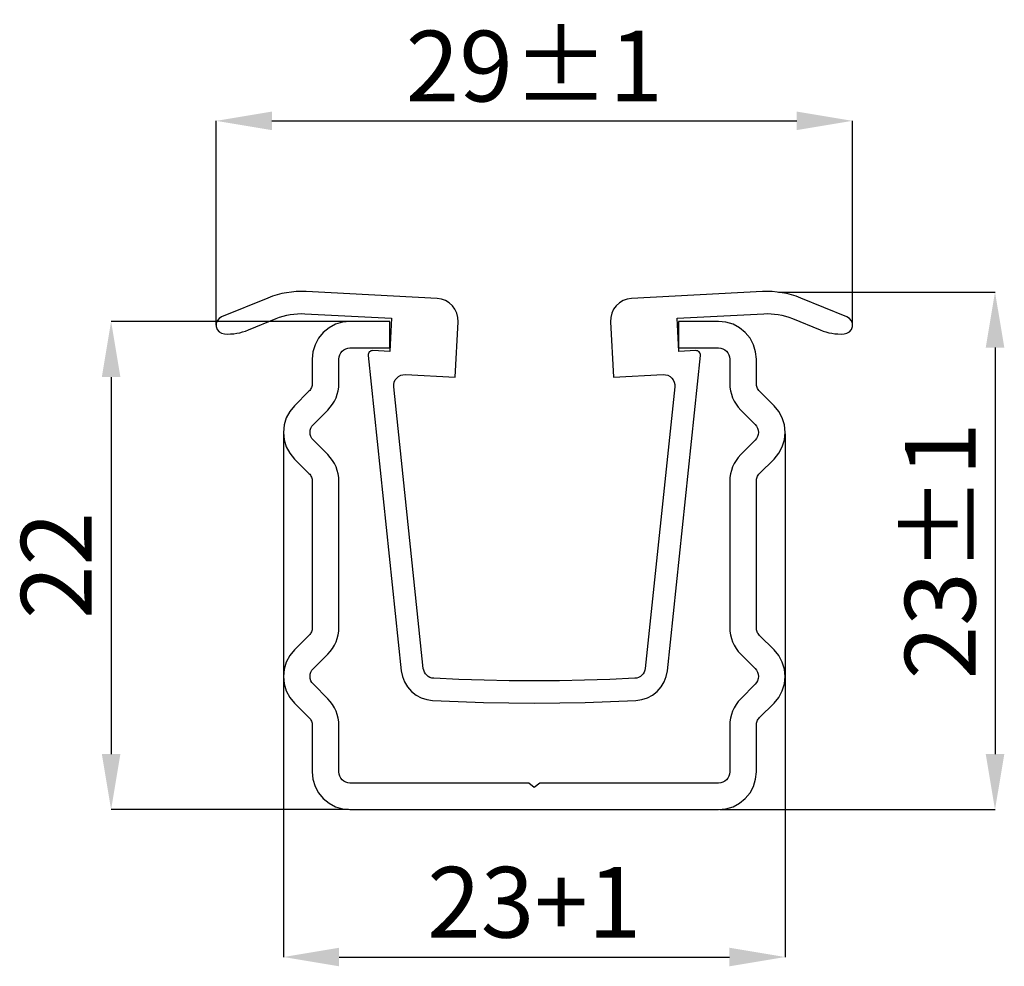
# Model space of a CAD drawing. Units: millimetres. Extents: x 143.2 to 187.4, y 207.6 to 250.2.
import ezdxf

# ---------------------------------------------------------------- set-up
doc = ezdxf.new("R2010")
doc.units = ezdxf.units.MM
doc.header["$PDSIZE"] = -1
doc.layers.add('KOTY', color=253, linetype='Continuous', lineweight=20)
doc.layers.add('OBRYS', color=250, linetype='Continuous', lineweight=25)
doc.styles.add('SLDTEXTSTYLE0', font='GOTHICB.TTF', dxfattribs={"width": 0.913})
doc.styles.add('SLDTEXTSTYLE1', font='GOTHIC.TTF', dxfattribs={"width": 0.913})
doc.dimstyles.new('SLDDIMSTYLE0', dxfattribs={"dimtxt": 3.175, "dimasz": 2.5, "dimexe": 0, "dimexo": 0.0625, "dimgap": 0.79375, "dimtad": 1, "dimdec": 1, "dimlfac": 0.5, "dimrnd": 1e-09, "dimzin": 12, "dimdsep": 46, "dimtxsty": 'SLDTEXTSTYLE0', "dimsah": 1, "dimcen": 0.09, "dimadec": 0, "dimazin": 3, "dimtfac": 1, "dimtofl": 0, "dimtmove": 0, "dimatfit": 3, "dimfxl": 1, "dimfrac": 2, "dimtolj": 1, "dimtzin": 12, "dimarcsym": 0})

# ---------------------------------------------------------------- blocks, each defined once
blk = doc.blocks.new('*D8')
at = {"layer": 'Defpoints', "color": 0, "transparency": 16777216}
for p in [(159.859, 236.612), (147.341, 214.678), (158.064, 214.678)]:
    blk.add_point(p, dxfattribs=at)
at = {"layer": 'KOTY', "color": 0, "lineweight": -2, "transparency": 16777216}
for p, q in [((159.796, 236.612), (147.341, 236.612)), ((147.341, 234.112), (147.341, 217.178)), ((158.002, 214.678), (147.341, 214.678))]:
    blk.add_line(p, q, dxfattribs=at)
at = {"layer": 'KOTY', "color": 0, "transparency": 16777216}
for points in [[(146.925, 234.112), (147.758, 234.112), (147.341, 236.612)], [(146.925, 217.178), (147.758, 217.178), (147.341, 214.678)]]:
    blk.add_solid(points, dxfattribs=at)
at = {"layer": 'KOTY', "color": 0, "transparency": 16777216, "insert": (143.293, 225.645), "char_height": 3.175, "attachment_point": 2, "rotation": 90, "style": 'SLDTEXTSTYLE1'}
blk.add_mtext('\\A1;{\\W1;22}', dxfattribs=at)
blk = doc.blocks.new('*D9')
at = {"layer": 'Defpoints', "color": 0, "transparency": 16777216}
for p in [(155.078, 231.627), (177.601, 231.627), (177.601, 208.058)]:
    blk.add_point(p, dxfattribs=at)
at = {"layer": 'KOTY', "color": 0, "lineweight": -2, "transparency": 16777216}
for p, q in [((155.078, 231.564), (155.078, 208.058)), ((177.601, 231.564), (177.601, 208.058)), ((157.578, 208.058), (175.101, 208.058))]:
    blk.add_line(p, q, dxfattribs=at)
at = {"layer": 'KOTY', "color": 0, "transparency": 16777216}
for points in [[(157.578, 208.475), (157.578, 207.641), (155.078, 208.058)], [(175.101, 208.475), (175.101, 207.641), (177.601, 208.058)]]:
    blk.add_solid(points, dxfattribs=at)
at = {"layer": 'KOTY', "color": 0, "transparency": 16777216, "insert": (166.339, 210.519), "char_height": 3.175, "attachment_point": 5, "style": 'SLDTEXTSTYLE1'}
blk.add_mtext('\\A1;23+1', dxfattribs=at)
blk = doc.blocks.new('*D10')
at = {"layer": 'Defpoints', "color": 0, "transparency": 16777216}
for p in [(177.242, 237.931), (174.614, 214.678), (187.023, 214.678)]:
    blk.add_point(p, dxfattribs=at)
at = {"layer": 'KOTY', "color": 0, "lineweight": -2, "transparency": 16777216}
for p, q in [((177.305, 237.931), (187.023, 237.931)), ((187.023, 235.431), (187.023, 217.178)), ((174.676, 214.678), (187.023, 214.678))]:
    blk.add_line(p, q, dxfattribs=at)
at = {"layer": 'KOTY', "color": 0, "transparency": 16777216}
for points in [[(186.606, 235.431), (187.44, 235.431), (187.023, 237.931)], [(186.606, 217.178), (187.44, 217.178), (187.023, 214.678)]]:
    blk.add_solid(points, dxfattribs=at)
at = {"layer": 'KOTY', "color": 0, "transparency": 16777216, "insert": (184.562, 226.304), "char_height": 3.175, "attachment_point": 5, "rotation": 90, "style": 'SLDTEXTSTYLE1'}
blk.add_mtext('\\A1;23%%P1', dxfattribs=at)
blk = doc.blocks.new('*D11')
at = {"layer": 'Defpoints', "color": 0, "transparency": 16777216}
for p in [(180.618, 245.619), (152.06, 236.377), (180.618, 236.377)]:
    blk.add_point(p, dxfattribs=at)
at = {"layer": 'KOTY', "color": 0, "lineweight": -2, "transparency": 16777216}
for p, q in [((152.06, 236.44), (152.06, 245.619)), ((154.56, 245.619), (178.118, 245.619)), ((180.618, 236.44), (180.618, 245.619))]:
    blk.add_line(p, q, dxfattribs=at)
at = {"layer": 'KOTY', "color": 0, "transparency": 16777216}
for points in [[(154.56, 246.036), (154.56, 245.202), (152.06, 245.619)], [(178.118, 246.036), (178.118, 245.202), (180.618, 245.619)]]:
    blk.add_solid(points, dxfattribs=at)
at = {"layer": 'KOTY', "color": 0, "transparency": 16777216, "insert": (166.339, 248.08), "char_height": 3.175, "attachment_point": 5, "style": 'SLDTEXTSTYLE1'}
blk.add_mtext('\\A1;29%%P1', dxfattribs=at)

msp = doc.modelspace()

# ---------------------------------------------------------------- linework, layer by layer
at = {"layer": 'OBRYS'}
for points in [[(161.774, 219.583), (162.915, 219.53), (164.056, 219.493), (165.197, 219.471), (166.339, 219.463), (167.481, 219.471), (168.622, 219.493), (169.763, 219.53), (170.904, 219.583), (171.165, 219.62), (171.416, 219.702), (171.648, 219.827), (171.855, 219.991), (172.029, 220.189), (172.167, 220.415), (172.262, 220.661), (172.313, 220.92), (173.799, 235.078), (173.799, 235.12), (173.789, 235.163), (173.771, 235.202), (173.745, 235.236), (173.712, 235.263), (173.674, 235.284), (173.633, 235.295), (173.59, 235.298), (172.828, 235.258), (172.749, 236.751), (176.638, 236.955), (176.802, 236.959), (176.966, 236.954), (177.13, 236.94), (177.293, 236.917), (177.454, 236.885), (177.614, 236.844), (177.771, 236.795), (177.925, 236.737), (179.173, 236.227), (179.302, 236.179), (179.432, 236.138), (179.565, 236.104), (179.7, 236.077), (179.835, 236.058), (179.972, 236.046), (180.109, 236.042), (180.246, 236.046), (180.377, 236.075), (180.49, 236.146), (180.574, 236.251), (180.618, 236.377), (180.618, 236.512), (180.573, 236.638), (180.489, 236.742), (180.376, 236.813), (178.302, 237.66), (178.096, 237.737), (177.887, 237.803), (177.675, 237.857), (177.46, 237.9), (177.242, 237.931), (177.024, 237.949), (176.805, 237.956), (176.585, 237.95), (170.706, 237.642), (170.513, 237.613), (170.329, 237.546), (170.162, 237.445), (170.017, 237.314), (169.901, 237.156), (169.818, 236.979), (169.771, 236.79), (169.763, 236.594), (169.893, 234.106), (172.127, 234.223), (172.234, 234.217), (172.338, 234.188), (172.433, 234.137), (172.515, 234.068), (172.58, 233.982), (172.625, 233.885), (172.649, 233.78), (172.649, 233.673), (171.321, 221.024), (171.304, 220.938), (171.273, 220.856), (171.227, 220.781), (171.169, 220.715), (171.1, 220.66), (171.022, 220.618), (170.939, 220.591), (170.852, 220.578), (169.724, 220.527), (168.596, 220.49), (167.468, 220.467), (166.339, 220.46), (165.21, 220.467), (164.082, 220.49), (162.954, 220.527), (161.827, 220.578), (161.74, 220.591), (161.656, 220.618), (161.579, 220.66), (161.51, 220.715), (161.451, 220.781), (161.406, 220.856), (161.374, 220.938), (161.357, 221.024), (160.029, 233.673), (160.029, 233.78), (160.053, 233.885), (160.098, 233.982), (160.163, 234.068), (160.245, 234.137), (160.34, 234.188), (160.444, 234.217), (160.551, 234.223), (162.785, 234.106), (162.916, 236.594), (162.907, 236.79), (162.86, 236.979), (162.777, 237.156), (162.661, 237.314), (162.516, 237.445), (162.349, 237.546), (162.166, 237.613), (161.972, 237.642), (156.093, 237.95), (155.874, 237.956), (155.654, 237.949), (155.436, 237.931), (155.218, 237.9), (155.004, 237.857), (154.791, 237.803), (154.582, 237.737), (154.377, 237.66), (152.303, 236.813), (152.189, 236.742), (152.105, 236.638), (152.06, 236.512), (152.06, 236.377), (152.104, 236.251), (152.188, 236.146), (152.302, 236.075), (152.432, 236.046), (152.569, 236.042), (152.706, 236.046), (152.843, 236.058), (152.978, 236.077), (153.113, 236.104), (153.246, 236.138), (153.377, 236.179), (153.505, 236.227), (154.753, 236.737), (154.907, 236.795), (155.064, 236.844), (155.224, 236.885), (155.385, 236.917), (155.548, 236.94), (155.712, 236.954), (155.876, 236.959), (156.04, 236.955), (159.929, 236.751), (159.851, 235.258), (159.088, 235.298), (159.045, 235.295), (159.004, 235.284), (158.966, 235.263), (158.933, 235.236), (158.907, 235.202), (158.889, 235.163), (158.88, 235.12), (158.879, 235.078), (160.366, 220.92), (160.416, 220.661), (160.511, 220.415), (160.648, 220.189), (160.823, 219.991), (161.03, 219.827), (161.262, 219.702), (161.513, 219.62)], [(156.42, 231.274), (156.358, 231.35), (156.312, 231.436), (156.284, 231.529), (156.274, 231.627), (156.284, 231.724), (156.312, 231.818), (156.358, 231.904), (156.42, 231.98), (157.069, 232.629), (157.181, 232.752), (157.28, 232.886), (157.366, 233.028), (157.437, 233.179), (157.493, 233.335), (157.533, 233.497), (157.557, 233.661), (157.566, 233.827), (157.566, 234.917), (157.575, 235.014), (157.604, 235.108), (157.65, 235.194), (157.712, 235.269), (157.787, 235.331), (157.873, 235.377), (157.967, 235.406), (158.064, 235.416), (159.859, 235.416), (159.859, 236.612), (158.064, 236.612), (157.733, 236.579), (157.416, 236.483), (157.123, 236.326), (156.866, 236.115), (156.655, 235.859), (156.498, 235.565), (156.402, 235.247), (156.369, 234.917), (156.369, 233.827), (156.367, 233.778), (156.36, 233.73), (156.348, 233.682), (156.332, 233.637), (156.31, 233.592), (156.285, 233.55), (156.256, 233.511), (156.223, 233.475), (155.574, 232.825), (155.363, 232.569), (155.207, 232.276), (155.11, 231.958), (155.078, 231.627), (155.11, 231.296), (155.207, 230.978), (155.363, 230.685), (155.574, 230.428), (156.223, 229.779), (156.256, 229.743), (156.285, 229.703), (156.31, 229.662), (156.332, 229.617), (156.348, 229.571), (156.36, 229.524), (156.367, 229.476), (156.369, 229.427), (156.369, 222.861), (156.367, 222.812), (156.36, 222.763), (156.348, 222.716), (156.332, 222.67), (156.31, 222.626), (156.285, 222.584), (156.256, 222.545), (156.223, 222.508), (155.574, 221.859), (155.363, 221.602), (155.207, 221.309), (155.11, 220.991), (155.078, 220.66), (155.11, 220.33), (155.207, 220.012), (155.363, 219.719), (155.574, 219.462), (156.223, 218.813), (156.256, 218.776), (156.285, 218.737), (156.31, 218.695), (156.332, 218.651), (156.348, 218.604), (156.36, 218.557), (156.367, 218.509), (156.369, 218.46), (156.369, 216.373), (156.402, 216.043), (156.498, 215.725), (156.655, 215.432), (156.866, 215.175), (157.123, 214.964), (157.416, 214.808), (157.733, 214.711), (158.064, 214.678), (174.614, 214.678), (174.944, 214.711), (175.263, 214.808), (175.555, 214.964), (175.812, 215.175), (176.023, 215.432), (176.18, 215.725), (176.276, 216.043), (176.308, 216.373), (176.308, 218.46), (176.311, 218.509), (176.318, 218.557), (176.33, 218.604), (176.347, 218.651), (176.367, 218.695), (176.393, 218.737), (176.422, 218.776), (176.455, 218.813), (177.104, 219.462), (177.315, 219.719), (177.471, 220.012), (177.568, 220.33), (177.601, 220.66), (177.568, 220.991), (177.471, 221.309), (177.315, 221.602), (177.104, 221.859), (176.455, 222.508), (176.422, 222.545), (176.393, 222.584), (176.367, 222.626), (176.347, 222.67), (176.33, 222.716), (176.318, 222.763), (176.311, 222.812), (176.308, 222.861), (176.308, 229.427), (176.311, 229.476), (176.318, 229.524), (176.33, 229.571), (176.347, 229.617), (176.367, 229.662), (176.393, 229.703), (176.422, 229.743), (176.455, 229.779), (177.104, 230.428), (177.315, 230.685), (177.471, 230.978), (177.568, 231.296), (177.601, 231.627), (177.568, 231.958), (177.471, 232.276), (177.315, 232.569), (177.104, 232.825), (176.455, 233.475), (176.422, 233.511), (176.393, 233.55), (176.367, 233.592), (176.347, 233.637), (176.33, 233.682), (176.318, 233.73), (176.311, 233.778), (176.308, 233.827), (176.308, 234.917), (176.276, 235.247), (176.18, 235.565), (176.023, 235.859), (175.812, 236.115), (175.555, 236.326), (175.263, 236.483), (174.944, 236.579), (174.614, 236.612), (172.819, 236.612), (172.819, 235.416), (174.614, 235.416), (174.711, 235.406), (174.805, 235.377), (174.891, 235.331), (174.966, 235.269), (175.028, 235.194), (175.074, 235.108), (175.103, 235.014), (175.112, 234.917), (175.112, 233.827), (175.12, 233.661), (175.145, 233.497), (175.185, 233.335), (175.241, 233.179), (175.312, 233.028), (175.398, 232.886), (175.497, 232.752), (175.609, 232.629), (176.258, 231.98), (176.32, 231.904), (176.366, 231.818), (176.395, 231.724), (176.404, 231.627), (176.395, 231.529), (176.366, 231.436), (176.32, 231.35), (176.258, 231.274), (175.609, 230.625), (175.497, 230.502), (175.398, 230.368), (175.312, 230.225), (175.241, 230.075), (175.185, 229.918), (175.145, 229.757), (175.12, 229.593), (175.112, 229.427), (175.112, 222.861), (175.12, 222.695), (175.145, 222.53), (175.185, 222.369), (175.241, 222.212), (175.312, 222.062), (175.398, 221.919), (175.497, 221.786), (175.609, 221.662), (176.258, 221.013), (176.32, 220.937), (176.366, 220.851), (176.395, 220.757), (176.404, 220.66), (176.395, 220.563), (176.366, 220.47), (176.32, 220.383), (176.258, 220.308), (175.609, 219.658), (175.497, 219.535), (175.398, 219.402), (175.312, 219.259), (175.241, 219.109), (175.185, 218.952), (175.145, 218.791), (175.12, 218.626), (175.112, 218.46), (175.112, 216.373), (175.103, 216.276), (175.074, 216.183), (175.028, 216.096), (174.966, 216.021), (174.891, 215.959), (174.805, 215.913), (174.711, 215.884), (174.614, 215.875), (166.588, 215.875), (166.339, 215.675), (166.09, 215.875), (158.064, 215.875), (157.967, 215.884), (157.873, 215.913), (157.787, 215.959), (157.712, 216.021), (157.65, 216.096), (157.604, 216.183), (157.575, 216.276), (157.566, 216.373), (157.566, 218.46), (157.557, 218.626), (157.533, 218.791), (157.493, 218.952), (157.437, 219.109), (157.366, 219.259), (157.28, 219.402), (157.181, 219.535), (157.069, 219.658), (156.42, 220.308), (156.358, 220.383), (156.312, 220.47), (156.284, 220.563), (156.274, 220.66), (156.284, 220.757), (156.312, 220.851), (156.358, 220.937), (156.42, 221.013), (157.069, 221.662), (157.181, 221.786), (157.28, 221.919), (157.366, 222.062), (157.437, 222.212), (157.493, 222.369), (157.533, 222.53), (157.557, 222.695), (157.566, 222.861), (157.566, 229.427), (157.557, 229.593), (157.533, 229.757), (157.493, 229.918), (157.437, 230.075), (157.366, 230.225), (157.28, 230.368), (157.181, 230.502), (157.069, 230.625)]]:
    msp.add_lwpolyline(points, close=True, dxfattribs=at)

# ---------------------------------------------------------------- dimensions: what is measured, and where the dimension line sits
at = {"layer": 'KOTY'}
dim = msp.add_linear_dim(base=(180.618, 245.619), p1=(152.06, 236.377), p2=(180.618, 236.377), text='29%%P1', dimstyle='SLDDIMSTYLE0', override={"dimtxsty": 'SLDTEXTSTYLE1'}, dxfattribs=at)
dim.commit()
dim.dimension.update_dxf_attribs({"geometry": '*D11', "text_midpoint": (166.339, 245.619), "dimtype": 160})
dim = msp.add_linear_dim(base=(187.023, 214.678), p1=(177.242, 237.931), p2=(174.614, 214.678), angle=90, text='23%%P1', dimstyle='SLDDIMSTYLE0', override={"dimtxsty": 'SLDTEXTSTYLE1'}, dxfattribs=at)
dim.commit()
dim.dimension.update_dxf_attribs({"geometry": '*D10', "text_midpoint": (184.562, 226.304)})
dim = msp.add_linear_dim(base=(147.341, 214.678), p1=(159.859, 236.612), p2=(158.064, 214.678), angle=90, text='{\\W1;22}', dimstyle='SLDDIMSTYLE0', override={"dimtxsty": 'SLDTEXTSTYLE1'}, dxfattribs=at)
dim.commit()
dim.dimension.update_dxf_attribs({"geometry": '*D8', "text_midpoint": (147.341, 225.645), "dimtype": 160})
dim = msp.add_linear_dim(base=(177.601, 208.058), p1=(155.078, 231.627), p2=(177.601, 231.627), text='23+1', dimstyle='SLDDIMSTYLE0', override={"dimtxsty": 'SLDTEXTSTYLE1'}, dxfattribs=at)
dim.commit()
dim.dimension.update_dxf_attribs({"geometry": '*D9', "text_midpoint": (166.339, 210.519)})

doc.saveas('drawing.dxf')
